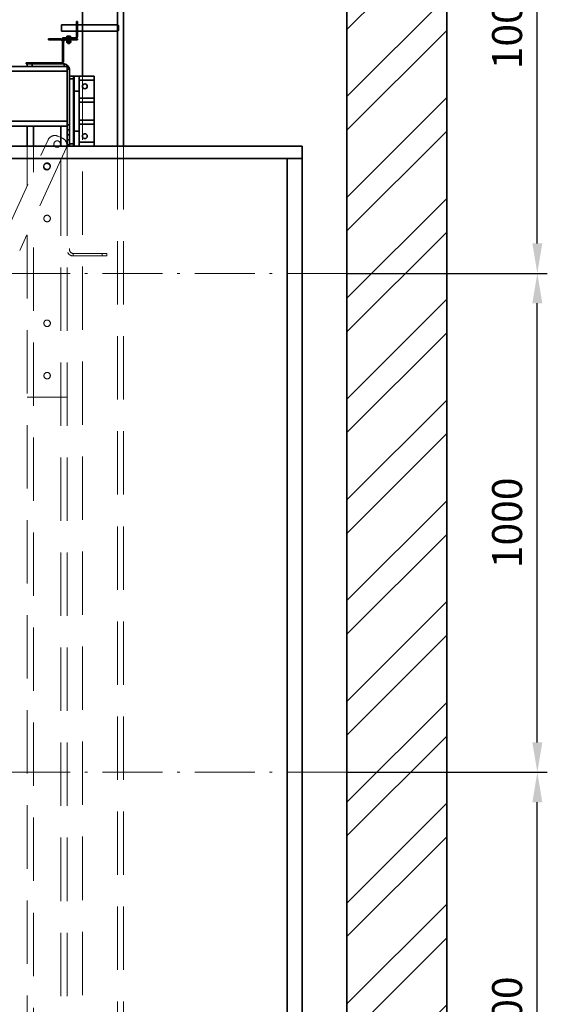
# Model space of a CAD drawing. Units: millimetres. Extents: x -35648 to 21572, y -79569 to 10775.
# Drawn here: x 283 to 1340, y -71655 to -69682 of the extents above; entities that cross this region are included whole.
import ezdxf

# ---------------------------------------------------------------- set-up
doc = ezdxf.new("R2010")
doc.units = ezdxf.units.MM
doc.header["$LTSCALE"] = 20
doc.header["$PDMODE"] = 1
doc.linetypes.add('ACAD_ISO10W100', pattern=[18.5, 12, -3, 0.5, -3])
doc.linetypes.add('ČÁRKOVANÁ2', pattern=[9.525, 6.35, -3.175])
doc.layers.get('Defpoints').update_dxf_attribs({"lineweight": 9})
for name, color, linetype, lineweight in [('KABINA', 5, 'Continuous', 35), ('KOTY', 7, 'Continuous', 9), ('OSY', 1, 'ACAD_ISO10W100', 9), ('PŘEJEZD', 7, 'ČÁRKOVANÁ2', 9), ('RÁM', 4, 'Continuous', 35), ('VODÍTKA', 36, 'Continuous', 35), ('ZDI', 3, 'Continuous', 35), ('ŠRAFY', 7, 'Continuous', 9)]:
    doc.layers.add(name, color=color, linetype=linetype, lineweight=lineweight)
doc.styles.get("Standard").update_dxf_attribs({"font": 'arial.ttf'})
doc.dimstyles.get("Standard").update_dxf_attribs({"dimscale": 20, "dimtxt": 3, "dimasz": 3, "dimexe": 1, "dimexo": 0, "dimgap": 1.5, "dimtad": 1, "dimdsep": 46, "dimtxsty": 'Standard', "dimcen": 0, "dimdle": 1, "dimclrd": 256, "dimclre": 256, "dimclrt": 256, "dimaunit": 1, "dimadec": 0, "dimazin": 0, "dimtfac": 0.6, "dimtmove": 0, "dimatfit": 0, "dimfxl": 0, "dimtolj": 1, "dimarcsym": 0})

# ---------------------------------------------------------------- blocks, each defined once
blk = doc.blocks.new('*D171')
at = {"layer": 'Defpoints', "color": 0, "ltscale": 0.5, "transparency": 16777216}
for p in [(938.7, -71190.3), (1320.1, -71190.3), (938.7, -72190.3)]:
    blk.add_point(p, dxfattribs=at)
at = {"layer": 'KOTY', "lineweight": -2, "ltscale": 0.5, "transparency": 16777216}
for p, q in [((938.7, -71190.3), (1340.1, -71190.3)), ((1320.1, -72130.3), (1320.1, -71250.3)), ((938.7, -72190.3), (1340.1, -72190.3))]:
    blk.add_line(p, q, dxfattribs=at)
at = {"layer": 'KOTY', "ltscale": 0.5, "transparency": 16777216}
for points in [[(1310.1, -71250.3), (1330.1, -71250.3), (1320.1, -71190.3)], [(1310.1, -72130.3), (1330.1, -72130.3), (1320.1, -72190.3)]]:
    blk.add_solid(points, dxfattribs=at)
at = {"layer": 'KOTY', "ltscale": 0.5, "transparency": 16777216, "insert": (1259.5, -71690.3), "char_height": 60, "attachment_point": 5, "rotation": 90}
blk.add_mtext('\\A1;1000', dxfattribs=at)
blk = doc.blocks.new('*D172')
at = {"layer": 'Defpoints', "color": 0, "ltscale": 0.5, "transparency": 16777216}
for p in [(938.7, -70190.3), (1320.1, -70190.3), (938.7, -71190.3)]:
    blk.add_point(p, dxfattribs=at)
at = {"layer": 'KOTY', "lineweight": -2, "ltscale": 0.5, "transparency": 16777216}
for p, q in [((938.7, -70190.3), (1340.1, -70190.3)), ((1320.1, -71130.3), (1320.1, -70250.3)), ((938.7, -71190.3), (1340.1, -71190.3))]:
    blk.add_line(p, q, dxfattribs=at)
at = {"layer": 'KOTY', "ltscale": 0.5, "transparency": 16777216}
for points in [[(1310.1, -70250.3), (1330.1, -70250.3), (1320.1, -70190.3)], [(1310.1, -71130.3), (1330.1, -71130.3), (1320.1, -71190.3)]]:
    blk.add_solid(points, dxfattribs=at)
at = {"layer": 'KOTY', "ltscale": 0.5, "transparency": 16777216, "insert": (1259.5, -70690.3), "char_height": 60, "attachment_point": 5, "rotation": 90}
blk.add_mtext('\\A1;1000', dxfattribs=at)
blk = doc.blocks.new('*D173')
at = {"layer": 'Defpoints', "color": 0, "ltscale": 0.5, "transparency": 16777216}
for p in [(938.7, -69190.3), (1320.1, -69190.3), (938.7, -70190.3)]:
    blk.add_point(p, dxfattribs=at)
at = {"layer": 'KOTY', "lineweight": -2, "ltscale": 0.5, "transparency": 16777216}
for p, q in [((938.7, -69190.3), (1340.1, -69190.3)), ((1320.1, -70130.3), (1320.1, -69250.3)), ((938.7, -70190.3), (1340.1, -70190.3))]:
    blk.add_line(p, q, dxfattribs=at)
at = {"layer": 'KOTY', "ltscale": 0.5, "transparency": 16777216}
for points in [[(1310.1, -69250.3), (1330.1, -69250.3), (1320.1, -69190.3)], [(1310.1, -70130.3), (1330.1, -70130.3), (1320.1, -70190.3)]]:
    blk.add_solid(points, dxfattribs=at)
at = {"layer": 'KOTY', "ltscale": 0.5, "transparency": 16777216, "insert": (1259.5, -69690.3), "char_height": 60, "attachment_point": 5, "rotation": 90}
blk.add_mtext('\\A1;1000', dxfattribs=at)

msp = doc.modelspace()

# ---------------------------------------------------------------- hatches: boundary and pattern name
at = {"layer": 'ŠRAFY', "ltscale": 0.5}
h = msp.add_hatch(dxfattribs=at)
h.set_pattern_fill('ANSI32', color=256, scale=15)
h.set_pattern_definition([(45, (-201428.09, -117427.99), (-101.02788, 101.02788), []), (45, (-201360.74, -117427.99), (-101.02788, 101.02788), [])])
h.paths.add_polyline_path([(938.7092, -68820.2819), (938.7092, -77085.2819), (1138.7092, -77085.2819), (1138.7092, -68620.2819), (-1961.2908, -68620.2819), (-1961.2908, -69965.2819), (-1761.2908, -69965.2819), (-1761.2908, -69393.9655), (-1761.2908, -68820.2819)])

# ---------------------------------------------------------------- linework, layer by layer
at = {"layer": 'KABINA'}
for p, q in [((848.7092, -69935.2819), (-1481.0279, -69935.2819)), ((848.7092, -72210.2819), (848.7092, -69935.2819)), ((848.7092, -69960.2819), (-1481.0279, -69960.2819)), ((818.7092, -72085.2819), (818.7092, -69960.2819))]:
    msp.add_line(p, q, dxfattribs=at)
at = {"layer": 'OSY', "ltscale": 0.5}
for p, q in [((938.7092, -70190.2819), (-1761.2908, -70190.2819)), ((938.7092, -71190.2819), (-1761.2908, -71190.2819))]:
    msp.add_line(p, q, dxfattribs=at)
at = {"layer": 'PŘEJEZD'}
for p, q in [((408.7923, -69795.2849), (408.7923, -72918.2819)), ((359.5975, -69915.354), (368.6978, -69919.4995)), ((246.4545, -70127.5418), (339.7288, -69922.7861)), ((376.1298, -69939.3682), (282.8555, -70144.1239)), ((297.7923, -70014.845), (297.7923, -69935.2819)), ((310.2953, -69987.3985), (310.2953, -69935.2819)), ((365.2893, -70086.6556), (365.2893, -69935.2819)), ((377.7923, -70061.9498), (377.7923, -69935.2819)), ((478.7923, -69935.2819), (478.7923, -72290.2819)), ((490.7923, -69935.2819), (490.7923, -72290.2819)), ((377.7923, -72210.2819), (377.7923, -70061.9498)), ((310.2953, -71979.6556), (310.2953, -70083.888)), ((365.2893, -72210.2819), (365.2893, -70086.6556)), ((297.7923, -71954.9498), (297.7923, -70111.3346)), ((381.7173, -70142.7789), (382.7923, -70142.7789)), ((382.7923, -70140.6547), (382.7923, -70142.7789)), ((390.2953, -70155.2819), (390.2953, -70150.2819)), ((390.2953, -70150.2819), (457.7923, -70150.2819)), ((390.2953, -70155.2819), (457.7923, -70155.2819)), ((447.7923, -70150.2819), (447.7923, -70155.2819)), ((457.7923, -70150.2819), (457.7923, -70155.2819)), ((297.7923, -70438.2819), (377.7923, -70438.2819))]:
    msp.add_line(p, q, dxfattribs=at)
for centre in [(357.9293, -69931.0771), (337.2017, -69976.5784), (337.7923, -69975.2819), (337.7923, -70080.2819), (337.7923, -70290.2819), (337.7923, -70395.2819)]:
    msp.add_circle(centre, 6.5, dxfattribs=at)
for centre, radius, start, end in [((353.3792, -69929.0044), 15, 65.5088511, 155.5088511), ((362.4795, -69933.1499), 15, 335.5088511, 65.5088511), ((390.2953, -70142.7789), 12.503, 205.2531798, 270), ((390.2953, -70142.7789), 7.503, 180, 270)]:
    msp.add_arc(centre, radius, start, end, dxfattribs=at)
at = {"layer": 'RÁM'}
for p, q in [((366.7923, -69691.7819), (366.7923, -69704.7819)), ((366.7923, -69691.7819), (396.7923, -69691.7819)), ((366.7923, -69704.7819), (396.7923, -69704.7819)), ((396.7923, -69714.4719), (396.7923, -69685.2819)), ((396.7923, -69685.2819), (398.7923, -69685.2819)), ((396.7923, -69690.2819), (398.7923, -69690.2819)), ((398.7923, -69714.4719), (398.7923, -69685.2819)), ((398.7923, -69691.7819), (479.2923, -69691.7819)), ((398.7923, -69704.7819), (479.2923, -69704.7819)), ((479.2923, -69691.7819), (479.2923, -69704.7819)), ((479.2923, -69691.7819), (480.7923, -69693.2819)), ((479.2923, -69704.7819), (480.7923, -69703.2819)), ((480.7923, -69693.2819), (480.7923, -69703.2819)), ((340.7923, -69722.2819), (340.7923, -69720.2819)), ((340.7923, -69720.2819), (364.9823, -69720.2819)), ((364.9823, -69722.2819), (340.7923, -69722.2819)), ((345.7923, -69722.2819), (345.7923, -69720.2819)), ((364.9823, -69720.2819), (364.9823, -69722.2819)), ((367.1379, -69720.6966), (366.3959, -69722.5538)), ((368.7923, -69718.2819), (368.7923, -69720.2819)), ((368.7923, -69718.2819), (392.9823, -69718.2819)), ((368.7923, -69720.2819), (392.9823, -69720.2819)), ((373.7923, -69718.2819), (373.7923, -69720.2819)), ((374.6023, -69720.2819), (374.6023, -69722.2819)), ((374.6023, -69722.2819), (398.7923, -69722.2819)), ((376.5423, -69718.2819), (376.5423, -69717.4819)), ((376.5423, -69717.4819), (385.5423, -69717.4819)), ((376.5423, -69722.2819), (376.5423, -69723.0819)), ((385.5423, -69723.0819), (376.5423, -69723.0819)), ((377.129, -69724.5205), (377.0083, -69724.5945)), ((377.0083, -69727.1693), (377.0083, -69724.5945)), ((377.5423, -69724.2819), (377.124, -69724.5234)), ((377.4612, -69727.1693), (377.4612, -69724.5945)), ((377.5423, -69714.8819), (377.5423, -69717.4819)), ((377.5423, -69714.8819), (384.5423, -69714.8819)), ((384.5393, -69724.2819), (377.5424, -69724.2819)), ((377.6879, -69714.8819), (377.6879, -69716.0819)), ((378.1408, -69716.0819), (377.6879, -69716.0819)), ((377.7923, -69724.2819), (377.7923, -69723.0819)), ((378.1408, -69714.8819), (378.1408, -69716.0819)), ((379.6023, -69720.2819), (379.6023, -69722.2819)), ((380.874, -69727.1693), (380.874, -69724.5945)), ((384.2923, -69724.2819), (384.2923, -69723.0819)), ((384.4551, -69727.1693), (384.4551, -69724.5945)), ((384.5454, -69724.2837), (384.5393, -69724.2819)), ((384.5423, -69714.8819), (384.5423, -69717.4819)), ((384.5423, -69724.2819), (384.9606, -69724.5234)), ((384.6235, -69727.1693), (384.6235, -69724.5945)), ((384.9557, -69724.5205), (385.0764, -69724.5945)), ((385.0764, -69727.1693), (385.0764, -69724.5945)), ((385.5423, -69718.2819), (385.5423, -69717.4819)), ((385.5423, -69722.2819), (385.5423, -69723.0819)), ((392.9823, -69720.2819), (392.9823, -69718.2819)), ((393.7923, -69720.2819), (393.7923, -69722.2819)), ((393.7923, -69720.2819), (398.7923, -69720.2819)), ((398.7923, -69714.4719), (396.7923, -69714.4719)), ((398.7923, -69720.2819), (398.7923, -69722.2819)), ((368.7923, -69764.4719), (368.7923, -69726.0919)), ((368.7923, -69726.0919), (370.7923, -69726.0919)), ((370.7923, -69764.4719), (370.7923, -69726.0919)), ((377.129, -69727.2432), (377.0083, -69727.1693)), ((377.124, -69727.2404), (377.5423, -69727.4819)), ((384.5393, -69727.4819), (377.5424, -69727.4819)), ((379.0423, -69727.4819), (379.0423, -69729.1029)), ((379.4213, -69729.4819), (379.0423, -69729.1029)), ((383.0423, -69729.1029), (379.0423, -69729.1029)), ((379.4213, -69727.4819), (379.4213, -69729.4819)), ((382.6633, -69729.4819), (379.4213, -69729.4819)), ((382.6633, -69727.4819), (382.6633, -69729.4819)), ((382.6633, -69729.4819), (383.0423, -69729.1029)), ((383.0423, -69727.4819), (383.0423, -69729.1029)), ((384.5454, -69727.4801), (384.5393, -69727.4819)), ((384.9606, -69727.2404), (384.5423, -69727.4819)), ((384.9557, -69727.2432), (385.0764, -69727.1693)), ((257.7923, -69775.2819), (377.7923, -69775.2819)), ((295.7923, -69770.2819), (295.7923, -69768.2819)), ((295.7923, -69768.2819), (364.9823, -69768.2819)), ((372.2893, -69770.2819), (295.7923, -69770.2819)), ((297.7923, -69775.2819), (297.7923, -69770.2819)), ((300.7923, -69770.2819), (300.7923, -69768.2819)), ((307.7923, -69775.2819), (307.7923, -69770.2819)), ((364.9823, -69770.2819), (364.9823, -69768.2819)), ((370.7923, -69764.4719), (368.7923, -69764.4719)), ((372.2893, -69775.2819), (372.2893, -69770.2819)), ((377.7923, -69935.2819), (377.7923, -69775.2819)), ((382.7923, -69780.7849), (377.7923, -69780.7849)), ((382.7923, -69935.2849), (382.7923, -69780.7849)), ((377.7923, -69785.2819), (257.7923, -69785.2819)), ((382.7923, -69795.2849), (391.9923, -69795.2849)), ((382.7923, -69800.2849), (391.9923, -69800.2849)), ((390.7923, -69795.2849), (390.7923, -69935.2849)), ((391.9923, -69935.2849), (391.9923, -69795.2849)), ((392.2923, -69935.2849), (392.2923, -69795.2849)), ((392.2923, -69795.2849), (432.2923, -69795.2849)), ((402.2923, -69935.2849), (402.2923, -69795.2849)), ((402.2923, -69803.2849), (432.2923, -69803.2849)), ((432.2923, -69935.2849), (432.2923, -69795.2849)), ((392.2923, -69825.2849), (402.2923, -69825.2849)), ((402.2923, -69839.2849), (432.2923, -69839.2849)), ((402.2923, -69847.2849), (432.2923, -69847.2849)), ((377.7923, -69885.2819), (257.7923, -69885.2819)), ((377.7923, -69895.2819), (257.7923, -69895.2819)), ((297.7923, -69935.2819), (297.7923, -69895.2819)), ((310.2953, -69935.2819), (310.2953, -69895.2819)), ((365.2893, -69935.2819), (365.2893, -69895.2819)), ((382.7923, -69892.7849), (377.7923, -69892.7849)), ((402.2923, -69883.2849), (432.2923, -69883.2849)), ((402.2923, -69891.2849), (432.2923, -69891.2849)), ((382.7923, -69902.7849), (377.7923, -69902.7849)), ((377.7923, -69912.7849), (382.7923, -69912.7849)), ((392.2923, -69905.2849), (402.2923, -69905.2849)), ((382.7923, -69922.7849), (377.7923, -69922.7849)), ((382.7923, -69932.7849), (377.7923, -69932.7849)), ((382.7923, -69930.2849), (391.9923, -69930.2849)), ((382.7923, -69935.2849), (391.9923, -69935.2849)), ((392.2923, -69935.2849), (432.2923, -69935.2849)), ((402.2923, -69927.2849), (432.2923, -69927.2849))]:
    msp.add_line(p, q, dxfattribs=at)
for centre in [(413.2923, -69815.2849), (413.2923, -69915.2849)]:
    msp.add_circle(centre, 4.9, dxfattribs=at)
for centre, radius, start, end in [((364.9823, -69726.0919), 5.81, 33.6922545, 90), ((364.9823, -69726.0919), 3.81, 0, 90), ((374.6023, -69726.0919), 5.81, 95.5551296, 180), ((374.6023, -69726.0919), 3.81, 90, 180), ((392.9823, -69714.4719), 5.81, 270, 0), ((392.9823, -69714.4719), 3.81, 270, 0), ((364.9823, -69764.4719), 5.81, 270, 0), ((364.9823, -69764.4719), 3.81, 270, 0), ((370.2893, -69782.7849), 12.503, 9.149723, 80.850277)]:
    msp.add_arc(centre, radius, start, end, dxfattribs=at)
for points, knots in [([(377.5076, -69724.348), (377.4755, -69724.3584), (377.3447, -69724.4054), (377.2199, -69724.4679), (377.129, -69724.5205)], [0, 0, 0, 0, 0.243354087, 1, 1, 1, 1]), ([(379.1676, -69724.2819), (379.0232, -69724.2819), (378.7338, -69724.2965), (378.3033, -69724.3602), (377.8782, -69724.4605), (377.5995, -69724.5472), (377.4612, -69724.5945)], [0, 0, 0, 0, 0.2486175, 0.497895783, 0.748295709, 1, 1, 1, 1]), ([(377.4612, -69724.5945), (377.467, -69724.5541), (377.4759, -69724.4966), (377.4894, -69724.4246), (377.499, -69724.3805), (377.5085, -69724.3442), (377.518, -69724.3158), (377.5273, -69724.2959), (377.5351, -69724.286), (377.5393, -69724.2836)], [0, 0, 0, 0, 0.378413068, 0.539386463, 0.67907035, 0.795775012, 0.888138841, 0.955659538, 1, 1, 1, 1]), ([(380.874, -69724.5945), (380.7357, -69724.5472), (380.457, -69724.4605), (380.0318, -69724.3602), (379.6013, -69724.2965), (379.312, -69724.2819), (379.1676, -69724.2819)], [0, 0, 0, 0, 0.251704605, 0.502104656, 0.75138284, 1, 1, 1, 1]), ([(382.6645, -69724.2819), (382.513, -69724.2819), (382.2096, -69724.2965), (381.6068, -69724.3815), (381.1638, -69724.5001), (380.874, -69724.5945)], [0, 0, 0, 0, 0.249123946, 0.498699446, 1, 1, 1, 1]), ([(384.4551, -69724.5945), (384.1653, -69724.5001), (383.7223, -69724.3815), (383.1195, -69724.2965), (382.816, -69724.2819), (382.6645, -69724.2819)], [0, 0, 0, 0, 0.501300568, 0.750876067, 1, 1, 1, 1]), ([(384.5393, -69724.2819), (384.5353, -69724.2819), (384.5288, -69724.2862), (384.5227, -69724.2945), (384.5149, -69724.3086), (384.5059, -69724.3327), (384.4957, -69724.3689), (384.4854, -69724.4141), (384.4708, -69724.4901), (384.4613, -69724.5513), (384.4551, -69724.5945)], [0, 0, 0, 0, 0.036306581, 0.062356721, 0.095068421, 0.181536024, 0.29606956, 0.437272204, 0.60316268, 1, 1, 1, 1]), ([(384.6235, -69724.5945), (384.6176, -69724.5541), (384.6087, -69724.4966), (384.5953, -69724.4246), (384.5857, -69724.3805), (384.5762, -69724.3442), (384.5666, -69724.3158), (384.5574, -69724.2959), (384.5495, -69724.286), (384.5454, -69724.2836)], [0, 0, 0, 0, 0.378413068, 0.539386463, 0.67907035, 0.795775012, 0.888138841, 0.955659538, 1, 1, 1, 1]), ([(385.0764, -69724.5945), (385.0363, -69724.5735), (384.8776, -69724.4937), (384.7127, -69724.4257), (384.5866, -69724.385)], [0, 0, 0, 0, 0.254590181, 1, 1, 1, 1]), ([(377.5076, -69727.4157), (377.4755, -69727.4053), (377.3447, -69727.3583), (377.2199, -69727.2958), (377.129, -69727.2432)], [0, 0, 0, 0, 0.243354087, 1, 1, 1, 1]), ([(377.4612, -69727.1693), (377.467, -69727.2097), (377.4759, -69727.2672), (377.4894, -69727.3392), (377.499, -69727.3832), (377.5085, -69727.4196), (377.518, -69727.448), (377.5273, -69727.4678), (377.5351, -69727.4777), (377.5393, -69727.4801)], [0, 0, 0, 0, 0.378413068, 0.539386463, 0.67907035, 0.795775012, 0.888138841, 0.955659538, 1, 1, 1, 1]), ([(379.1676, -69727.4819), (379.0232, -69727.4819), (378.7338, -69727.4672), (378.3033, -69727.4035), (377.8782, -69727.3032), (377.5995, -69727.2166), (377.4612, -69727.1693)], [0, 0, 0, 0, 0.2486175, 0.497895783, 0.748295709, 1, 1, 1, 1]), ([(380.874, -69727.1693), (380.7357, -69727.2166), (380.457, -69727.3032), (380.0318, -69727.4035), (379.6013, -69727.4672), (379.312, -69727.4819), (379.1676, -69727.4819)], [0, 0, 0, 0, 0.251704605, 0.502104656, 0.75138284, 1, 1, 1, 1]), ([(382.6645, -69727.4819), (382.513, -69727.4819), (382.2096, -69727.4673), (381.6068, -69727.3822), (381.1638, -69727.2637), (380.874, -69727.1693)], [0, 0, 0, 0, 0.249123946, 0.498699446, 1, 1, 1, 1]), ([(384.4551, -69727.1693), (384.1653, -69727.2637), (383.7223, -69727.3822), (383.1195, -69727.4673), (382.816, -69727.4819), (382.6645, -69727.4819)], [0, 0, 0, 0, 0.501300568, 0.750876067, 1, 1, 1, 1]), ([(384.5393, -69727.4819), (384.5353, -69727.4819), (384.5288, -69727.4775), (384.5227, -69727.4692), (384.5149, -69727.4552), (384.5059, -69727.4311), (384.4957, -69727.3949), (384.4854, -69727.3496), (384.4708, -69727.2736), (384.4613, -69727.2125), (384.4551, -69727.1693)], [0, 0, 0, 0, 0.036306581, 0.062356721, 0.095068421, 0.181536024, 0.29606956, 0.437272204, 0.60316268, 1, 1, 1, 1]), ([(384.6235, -69727.1693), (384.6176, -69727.2097), (384.6087, -69727.2672), (384.5953, -69727.3392), (384.5857, -69727.3832), (384.5762, -69727.4196), (384.5666, -69727.448), (384.5574, -69727.4678), (384.5495, -69727.4777), (384.5454, -69727.4801)], [0, 0, 0, 0, 0.378413068, 0.539386463, 0.67907035, 0.795775012, 0.888138841, 0.955659538, 1, 1, 1, 1]), ([(385.0764, -69727.1693), (385.0363, -69727.1902), (384.8776, -69727.27), (384.7127, -69727.3381), (384.5866, -69727.3787)], [0, 0, 0, 0, 0.254590181, 1, 1, 1, 1])]:
    msp.add_open_spline(points, degree=3, knots=knots, dxfattribs=at)
at = {"layer": 'VODÍTKA'}
for p, q in [((408.7923, -69020.2819), (408.7923, -69795.2849)), ((478.7923, -69020.2819), (478.7923, -69935.2819)), ((490.7923, -69020.2819), (490.7923, -69935.2819))]:
    msp.add_line(p, q, dxfattribs=at)
at = {"layer": 'ZDI', "linetype": 'Continuous', "ltscale": 0.5}
for p, q in [((1138.7092, -78690.2819), (1138.7092, -68620.2819)), ((938.7092, -78490.2819), (938.7092, -68820.2819))]:
    msp.add_line(p, q, dxfattribs=at)

# ---------------------------------------------------------------- dimensions: what is measured, and where the dimension line sits
at = {"layer": 'KOTY', "ltscale": 0.5}
for base, p1, p2, picture, middle in [((1320.0903, -69190.2819), (938.7092, -70190.2819), (938.7092, -69190.2819), '*D173', (1259.4559, -69690.2819)), ((1320.0903, -70190.2819), (938.7092, -71190.2819), (938.7092, -70190.2819), '*D172', (1259.4559, -70690.2819)), ((1320.0903, -71190.2819), (938.7092, -72190.2819), (938.7092, -71190.2819), '*D171', (1259.4559, -71690.2819))]:
    dim = msp.add_linear_dim(base=base, p1=p1, p2=p2, angle=90, dimstyle='Standard', override={"dimtmove": 1}, dxfattribs=at)
    dim.commit()
    dim.dimension.update_dxf_attribs({"geometry": picture, "text_midpoint": middle})

doc.saveas('drawing.dxf')
